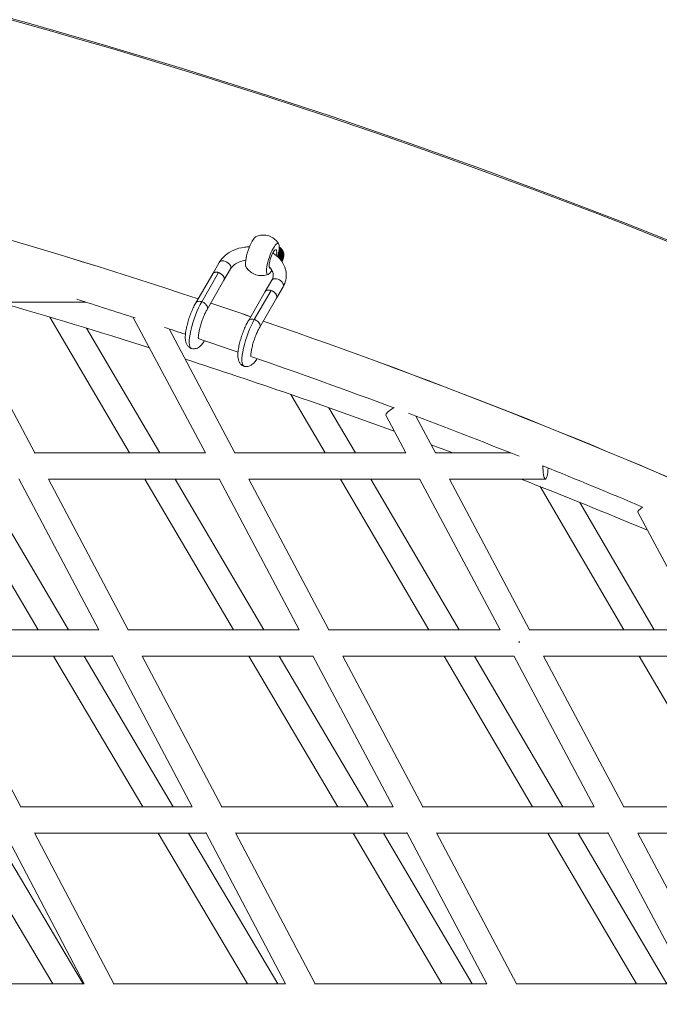
# Model space of a CAD drawing. Units: millimetres. Extents: x -3919 to 3930, y -4052 to 4432.
# Drawn here: x 1016 to 1407, y 3295 to 3897 of the extents above; entities that cross this region are included whole.
import ezdxf

# ---------------------------------------------------------------- set-up
doc = ezdxf.new("R2010")
doc.units = ezdxf.units.MM
doc.header["$LTSCALE"] = 20
doc.layers.add('2d', color=230, linetype='Continuous')

msp = doc.modelspace()

# ---------------------------------------------------------------- linework, layer by layer
at = {"layer": '2d', "linetype": 'Continuous', "lineweight": 0}
for p, q in [((1138.007344371804, 3748.548975442483), (1133.992676695046, 3741.62326983279)), ((1123.681876632738, 3723.832116742326), (1133.990155519033, 3741.615887308104)), ((1127.295322164755, 3724.518102284243), (1137.592700551535, 3742.283067384571)), ((1144.928565901397, 3744.536907080864), (1140.914040642242, 3737.611447155863)), ((1130.588952229257, 3719.801697248436), (1140.914768489359, 3737.615723168725)), ((1166.18603300591, 3730.703359830113), (1170.201505361134, 3737.630453591109)), ((1155.876037622068, 3712.913594890953), (1166.184316508363, 3730.697365456731)), ((1159.489483154085, 3713.599580432869), (1169.786861540864, 3731.364545533198)), ((1173.107254535503, 3726.691291468494), (1177.122726890727, 3733.61838522949)), ((1025.072722738133, 3631.982), (976.1900818652542, 3724.236905945826)), ((976.1905618941914, 3724.236), (1056.31353381799, 3724.236)), ((1162.783113218587, 3708.883175397062), (1173.108929478703, 3726.697201317375)), ((1083.100675452447, 3631.982), (1034.258648599698, 3715.090755763068)), ((1129.531220801064, 3631.982), (1085.606799980569, 3714.518631885308)), ((1101.65913955499, 3631.982), (1056.804919409664, 3708.305172218866)), ((1147.65586361758, 3631.982039152372), (1107.2600566877, 3707.888193041275)), ((1202.834806331134, 3631.982488774225), (1181.908825415716, 3667.73622759614)), ((1221.373697376019, 3631.982639837115), (1205.190818710705, 3659.632403044156)), ((1252.253485597685, 3631.982891458964), (1239.935997501806, 3655.125260754522)), ((1270.37859841877, 3631.983000000001), (1258.389836873167, 3654.507750576178)), ((1024.784073023745, 3631.982), (1129.533372341553, 3631.982)), ((1147.383488803914, 3631.982036932944), (1252.257155997213, 3631.982891488873)), ((1270.106259450832, 3631.983), (1316.513207448096, 3631.983)), ((1027.207807139993, 3523.728999999999), (972.7404183193592, 3615.982)), ((1045.788400854245, 3523.728999999999), (991.3216024468105, 3615.981)), ((1064.239794603413, 3523.729), (1015.300684453549, 3616.244463311213)), ((1082.340476908696, 3523.728999999999), (1033.536836494703, 3615.988368638864)), ((1033.54020539659, 3615.982), (1138.040971481408, 3615.982)), ((1033.540734379621, 3615.981), (1092.506750861696, 3615.981)), ((1146.780102399298, 3523.729), (1092.506162545437, 3615.982)), ((1110.084339821544, 3615.980891380774), (1138.041684131855, 3615.980657830707)), ((1165.343660822048, 3523.728999999999), (1111.070378032962, 3615.980883143608)), ((1187.024465583188, 3523.729), (1137.90806938221, 3616.232300995921)), ((1205.140028518595, 3523.729), (1156.153767141684, 3615.987211744025)), ((1156.156476849936, 3615.982108418508), (1260.769735290084, 3615.982960852513)), ((1156.157327421188, 3615.980506496243), (1212.204557600132, 3615.980038288884)), ((1266.286455034174, 3523.729), (1212.203076258515, 3615.982565110402)), ((1229.792601817697, 3615.98), (1260.771311417404, 3615.98)), ((1284.833247459062, 3523.729), (1230.751372471764, 3615.98)), ((1309.878560350468, 3523.729), (1260.642056585365, 3616.222813184805)), ((1328.004264734679, 3523.729039100972), (1278.893809851823, 3615.986061675655)), ((1278.895439649533, 3615.983), (1337.687, 3615.983)), ((1278.897036615927, 3615.98), (1322.777721997837, 3615.98)), ((1385.728294660097, 3523.729508902386), (1334.490701642588, 3611.378811341064)), ((1404.261483507835, 3523.729659739365), (1358.660274626671, 3601.737113122834)), ((1432.725965798953, 3523.729891404653), (1394.270607909903, 3595.721738710199)), ((959.3153817545759, 3523.729), (1064.250083913006, 3523.729)), ((1082.056574233872, 3523.729), (1187.031815798441, 3523.729)), ((1204.867980275252, 3523.729), (1309.884422345501, 3523.729)), ((1327.738389760616, 3523.729036937082), (1432.728912878973, 3523.729891428639)), ((1321.672490942168, 3516.840324523415), (1321.645719952475, 3515.850016557245)), ((1321.672759361471, 3516.840475134173), (1321.645981463876, 3515.850169808511)), ((1016.57065719925, 3415.476), (968.0251717180329, 3507.745237815787)), ((968.0337148974196, 3507.729), (1072.700728373285, 3507.729)), ((968.0342410260256, 3507.728), (1036.657492925726, 3507.728)), ((1091.182588682003, 3415.476), (1036.656901880592, 3507.728999999999)), ((1054.151221847284, 3507.728), (1072.701256700444, 3507.728)), ((1109.768324984007, 3415.476), (1055.24322922773, 3507.728)), ((1121.440493820894, 3415.476000000001), (1072.565261873688, 3507.985406465492)), ((1139.536271626717, 3415.476000000001), (1090.790064029975, 3507.741193484694)), ((1090.796506179109, 3507.729), (1195.517576707842, 3507.729)), ((1090.797034506268, 3507.728), (1156.196023513176, 3507.728)), ((1210.522561100702, 3415.476), (1156.195434620387, 3507.729)), ((1173.712381716131, 3507.727891670587), (1195.518261372863, 3507.727709167117)), ((1229.090798701246, 3415.476), (1174.764330092885, 3507.727882866346)), ((1244.449086726041, 3415.476), (1195.387690825708, 3507.973880288388)), ((1262.560423292159, 3415.476), (1213.624265568103, 3507.73776255011)), ((1213.628913273961, 3507.729), (1318.395774479795, 3507.729)), ((1213.629678339355, 3507.72755758431), (1275.669784811803, 3507.727038342026)), ((1329.803665255198, 3415.476), (1275.668633690253, 3507.729)), ((1293.207804605787, 3507.727), (1318.396839152367, 3507.727)), ((1348.355019067641, 3415.476), (1294.221161123751, 3507.727)), ((1367.505393899118, 3415.476000000001), (1318.270889944602, 3507.963597074085)), ((1385.631225520208, 3415.476), (1336.518814299323, 3507.7342444322)), ((1336.521548384729, 3507.729108420479), (1441.273928491066, 3507.72996097385)), ((1336.522670773457, 3507.727), (1395.084023044388, 3507.727)), ((1449.036366730013, 3415.476000000001), (1395.082511205874, 3507.72958503348)), ((1016.280071062575, 3415.476), (1121.459118873361, 3415.476)), ((1139.258541108014, 3415.476), (1244.463091375669, 3415.476)), ((1262.294180382943, 3415.476), (1367.515471841487, 3415.476)), ((1385.37474107538, 3415.476), (1490.588966591963, 3415.476)), ((1036.065854167632, 3307.222), (981.2697751120864, 3399.476000000001)), ((1054.675442978867, 3307.222), (999.8805518626851, 3399.474)), ((1055.386597742924, 3307.222), (1006.768785694716, 3399.738394063189)), ((1073.461324957393, 3307.222), (1024.967966253102, 3399.501567802953)), ((1024.981402257077, 3399.476), (1129.891422800748, 3399.476)), ((1024.98245326674, 3399.474), (1100.642981684904, 3399.474)), ((1155.226529965322, 3307.221999999999), (1100.641798327399, 3399.476)), ((1118.069796257029, 3399.474), (1129.892478373752, 3399.474)), ((1173.817426636345, 3307.222), (1119.233878355927, 3399.474000000001)), ((1178.581838766902, 3307.221999999999), (1129.759479863568, 3399.725993011664)), ((1196.673556546991, 3307.222039129958), (1147.972721083946, 3399.495781008255)), ((1147.983161233102, 3399.476), (1252.933808949123, 3399.476)), ((1147.984216806106, 3399.474), (1219.948155433491, 3399.474)), ((1274.324227462557, 3307.222669048357), (1219.946976565469, 3399.476)), ((1237.401985873113, 3399.474), (1252.934868928985, 3399.474)), ((1292.896771965954, 3307.222819712702), (1238.520788743578, 3399.474)), ((1301.827027209019, 3307.22289215679), (1252.807370690085, 3399.714567285234)), ((1319.935191050881, 3307.223), (1271.034291938312, 3399.490600293396)), ((1271.042029946801, 3399.476), (1376.021834152171, 3399.476)), ((1271.043089926663, 3399.474), (1339.195558767041, 3399.474)), ((1393.370321332513, 3307.223), (1339.194384259175, 3399.476)), ((1356.676886530991, 3399.474), (1376.022898381338, 3399.474)), ((1411.925266725098, 3307.223), (1357.750504159626, 3399.474)), ((1425.111000817298, 3307.223), (1375.900419795157, 3399.704173331074)), ((1443.235165847831, 3307.223), (1394.14073122883, 3399.485900036642)), ((1394.145999182704, 3399.476), (1499.133873587328, 3399.476)), ((1394.147063411871, 3399.474), (1458.396230360401, 3399.474)), ((950.0132518519919, 3307.222), (1055.423082664548, 3307.222)), ((1073.178026571975, 3307.222), (1178.61108775767, 3307.222)), ((1196.402978922701, 3307.222036934976), (1301.849687349552, 3307.222892340615)), ((1319.676198004486, 3307.223), (1425.127752574712, 3307.223))]:
    msp.add_line(p, q, dxfattribs=at)
for centre, major_axis, ratio, start_param, end_param in [((-5.136741252112424e-12, -1.877984510516315e-13), (1.261108788480644e-12, -4034.150000000015), 0.9681476403781079, 1.674304596673739e-16, 3.141592653589793), ((-35.65651279377744, -4.029061528854072e-10), (-1.384705683449283e-10, 3914.315301394909), 0.9681476403781071, -0.3112876245641267, -0.2210172786312452), ((1168.473485210425, 3752.879444272407), (-0.0005368975798918375, 5.999999975978411), 0.9681457981490389, -1.784219098173212, -1.408475728574936), ((1141.4679551366, 3746.542941261673), (3.460610764796219, -2.006034180809607), 0.62689939439708, 8.252742530926885e-14, 3.141592653589876), ((1137.452482781376, 3739.615847500677), (3.460610764773474, -2.006034180848859), 0.6268993943948605, 0.3102881443365819, 3.169185776357123), ((1137.452482781376, 3739.615847500677), (3.460610764773346, -2.006034180849022), 0.6268993943948554, -0.0275055675947673, 0.3102881443365744), ((1169.646643770706, 3728.697325649303), (3.46061076479635, -2.006034180809395), 0.6268993943970802, 0.3102881443293761, 3.169185776345842), ((-35.65651280832958, -2.048091118922457e-08), (1.245068688149331e-07, 3914.315301416025), 0.9681476403787598, -0.320232220036166, -0.313435474186024), ((1169.646643770706, 3728.697325649303), (3.460610764796344, -2.006034180809392), 0.62689939439708, -0.02750556760527001, 0.3102881443293853), ((-35.65651279369968, -9.549694368615746e-11), (-2.617071004351601e-10, 3914.315301394594), 0.968147640378106, -0.4126601992079486, -0.3223757257195757), ((1337.687, 3623.983), (8.217038161006965e-14, -7.999999999999841), 0.1975720220621188, -1.609027874274012, 1.430218254247909)]:
    msp.add_ellipse(centre, major_axis=major_axis, ratio=ratio, start_param=start_param, end_param=end_param, dxfattribs=at)
at = {"layer": '2d', "linetype": 'Continuous', "lineweight": 0, "extrusion": (0, 0, -1)}
for centre, major_axis, ratio, start_param, end_param in [((1157.96377642278, 3755.062784368716), (-3.211777133994095, -9.470189419518109), 0.2378850327264318, 0.2018844052996529, 2.939708248290168), ((1170.841440818512, 3750.695375628166), (-3.211777133994096, -9.470189419518105), 0.2378850327264319, -0.8143303849091303, 3.06106566797523), ((1170.841440818512, 3750.695375628166), (3.211777133994096, 9.470189419518105), 0.2378850327264319, -0.08052698561457827, 1.352395752437968), ((1170.841440818512, 3750.695375628166), (-1.927066280396457, -5.68211365171086), 0.2378850327264318, -0.2495945479112587, 4.266099321095858), ((1168.567380382794, 3752.879452674422), (0.0005368975799009412, -5.999999975978503), 0.9681457981490387, -1.772929976968237, -1.34438692520925), ((1168.623717486214, 3752.879457715631), (0.0005368975798989428, -5.999999975978522), 0.9681457981490387, -1.795540629743903, -1.33658452849059), ((1169.074414313582, 3752.879498045304), (0.0005368975798960562, -5.999999975978485), 0.9681457981490388, -1.953211708144778, -1.273895603095271), ((1169.975807968316, 3752.87957870465), (0.000536897579287654, -5.999999975978486), 0.9681457981490388, -2.203380860770419, -1.147212794754664), ((1170.370167692263, 3752.879613993114), (0.0005368975793040853, -5.999999975978492), 0.9681457981490388, -2.298505344642094, -1.091303651214788), ((1170.426504795684, 3752.879619034323), (0.0005368975792983122, -5.999999975978486), 0.968145798149039, -2.311618647278179, -1.083294534702503), ((1170.82086451963, 3752.879654322786), (0.0005368975792863218, -5.999999975978488), 0.9681457981490388, -2.400669441195235, -1.027083132650009), ((1170.877201623051, 3752.879659363995), (0.0005368975792960917, -5.999999975978488), 0.9681457981490388, -2.413039083476543, -1.019032366096224), ((1171.327898450418, 3752.879699693668), (0.0005368975792872099, -5.99999997597849), 0.9681457981490388, -2.509338674055912, -0.9544477293145526), ((1171.722258174364, 3752.879734982132), (0.0005368975792738872, -5.999999975978488), 0.9681457981490388, -2.590280743318986, -0.8976817948426665), ((1171.778595277785, 3752.879740023341), (0.0005368975793103026, -5.999999975978486), 0.9681457981490388, -2.601625344908761, -0.8895532201867713), ((1173.66211612593, 3735.6244194103), (-3.460610764796438, 2.006034180809244), 0.6268993943970801, 1.463710665624704e-13, 3.14159265358994), ((1126.510376295893, 3712.522683785951), (-5.615370398471421, -16.55738213321985), 0.237885032726433, -4.716227408607665e-13, 2.297168309764648), ((1092.669000000057, 3718.276999999951), (-7.062200019487591, -3.758368114642963), 0.2139488747705492, 3.275265958757195e-11, 0.2195898526002042), ((1158.704537285223, 3701.604161934577), (-5.615370398471392, -16.55738213321986), 0.2378850327264329, -3.295141937087465e-13, 2.297168309764798), ((1246.998, 3658.884000000001), (-7.062002498194033, -3.758739245478864), 0.2137052584764404, 0, 1.402068949817386), ((1401.327, 3599.491000000002), (-7.056392090097235, -3.769261289802672), 0.2074803394352387, 0, 1.0549830316704)]:
    msp.add_ellipse(centre, major_axis=major_axis, ratio=ratio, start_param=start_param, end_param=end_param, dxfattribs=at)
at = {"layer": '2d', "linetype": 'Continuous', "lineweight": 0, "extrusion": (0, 0, -0.9999999999999999)}
for centre, major_axis, ratio, start_param, end_param in [((1169.018077210161, 3752.879493004095), (0.0005368975799038278, -5.999999975978501), 0.9681457981490386, -1.935224555468813, -1.281757123197584), ((1169.468774037528, 3752.879533333768), (0.0005368975792987563, -5.999999975978479), 0.9681457981490386, -2.069959059535779, -1.218673489032743), ((1169.919470864895, 3752.879573663441), (0.0005368975792969799, -5.999999975978486), 0.9681457981490388, -2.189251349306304, -1.155177028461231), ((1171.271561346997, 3752.879694652459), (0.0005368975793036412, -5.999999975978487), 0.9681457981490388, -2.497539283406527, -0.9625379203255153)]:
    msp.add_ellipse(centre, major_axis=major_axis, ratio=ratio, start_param=start_param, end_param=end_param, dxfattribs=at)
at = {"layer": '2d', "linetype": 'Continuous', "lineweight": 0, "extrusion": (0, 0, -0.9999999999999998)}
msp.add_ellipse((1169.525111140949, 3752.879538374977), major_axis=(0.0005368975792907626, -5.999999975978484), ratio=0.9681457981490388, start_param=-2.085567849967736, end_param=-1.210758218564062, dxfattribs=at)
at = {"layer": '2d', "linetype": 'Continuous', "lineweight": 0}
for points, knots in [([(-4.461135370453933e-12, 4034.149999999999), (-416.6090276090044, 4034.149999999999), (-833.1426421040778, 3964.808355231009), (-1624.126911243131, 3694.46056078699), (-1998.424295886027, 3493.466119233588), (-2667.074619510781, 2980.089101076921), (-2961.253852096208, 2667.717095280937), (-3439.750555596797, 1963.099901795895), (-3623.899153194021, 1570.912233079242), (-3863.441241081435, 746.3773054080705), (-3918.721341914916, 314.1470320434367), (-3894.701815086542, -546.5452867034538), (-3815.381580508619, -974.8612496235194), (-3530.093194911397, -1784.087364049425), (-3324.20345042852, -2164.871478578173), (-2806.69951274867, -2840.207449222481), (-2495.238286589528, -3134.695379187356), (-1798.343004058939, -3607.478880773094), (-1413.090639039739, -3785.784038958282), (-607.827712665113, -4008.204676774941), (-187.9854443803102, -4052.370350079619), (643.9005406448988, -4002.194383360452), (1055.795293537042, -3907.890316201375), (1830.159957492953, -3590.378018332885), (2192.473146668092, -3367.17764599202), (2831.000783385223, -2814.377249995389), (3107.039238566962, -2484.793311909784), (3544.907019909795, -1752.495713244959), (3706.573766344066, -1349.850951725698), (3899.074562523813, -512.2337651896623), (3929.8102055976, -77.38683312342295), (3857.126317028566, 780.4167085466177), (3753.704746326289, 1203.227115587068), (3423.109044494151, 1993.868192410945), (3196.029569127332, 2361.581614608493), (2641.218448011802, 3004.539533478591), (2313.648775092761, 3279.733926180388), (1591.251956329953, 3709.682275076725), (1196.606502578563, 3864.456902033499), (529.1508528612121, 4006.323199813108), (264.5793385966239, 4034.149999999999), (-3.503191724860441e-12, 4034.149999999999)], [0, 0, 0, 0, 0.3195588265577944, 0.3195588265577944, 0.6392156414295063, 0.6392156414295063, 0.959111507192638, 0.959111507192638, 1.279269859731947, 1.279269859731947, 1.599613719659635, 1.599613719659635, 1.920015202118551, 1.920015202118551, 2.240334227949778, 2.240334227949778, 2.560448541792718, 2.560448541792718, 2.880295646066613, 2.880295646066613, 3.199921128379993, 3.199921128379993, 3.519483389311686, 3.519483389311686, 3.839176449479715, 3.839176449479715, 4.159122026322933, 4.159122026322933, 4.479322137217671, 4.479322137217671, 4.799686825043683, 4.799686825043683, 5.120083604571571, 5.120083604571571, 5.440373301348791, 5.440373301348791, 5.760440899784309, 5.760440899784309, 6.080240441921585, 6.080240441921585, 6.283185307179586, 6.283185307179586, 6.283185307179586, 6.283185307179586]), ([(1160.658598543952, 3764.493839484604), (1161.363934662087, 3764.778442008665), (1162.212793846032, 3765.040236176947), (1164.223061553114, 3765.335825450552), (1165.390326856659, 3765.360585248172), (1167.774957911509, 3764.978805948475), (1168.975555265727, 3764.579205356698), (1171.081558925333, 3763.469845386381), (1171.98085502719, 3762.774286542356), (1173.421613591357, 3761.343746604657), (1173.958194977824, 3760.612986163572), (1174.38832728354, 3759.906408458163), (1174.414293386811, 3759.863084839683), (1174.439713561395, 3759.820029053448)], [1.368911921495291, 1.368911921495291, 1.368911921495291, 1.368911921495291, 1.449665683615134, 1.449665683615134, 1.530419445734978, 1.530419445734978, 1.60864425096936, 1.60864425096936, 1.686618360736772, 1.686618360736772, 1.767372122856616, 1.767372122856616, 1.772680732094509, 1.772680732094509, 1.772680732094509, 1.772680732094509]), ([(1138.007344371804, 3748.548975442482), (1138.93475347813, 3750.148849446339), (1140.161689095542, 3751.586786395052), (1143.154599306075, 3754.149234758981), (1144.955778260243, 3755.241995433023), (1148.944962011933, 3756.948733920605), (1151.147200902682, 3757.540574876673), (1154.447328905256, 3757.98178883182), (1155.4960634713, 3758.059918117298), (1156.54773279261, 3758.077586357821)], [3.543275730764259, 3.543275730764259, 3.543275730764259, 3.543275730764259, 3.842776645215326, 3.842776645215326, 4.166282067298304, 4.166282067298304, 4.503697787488512, 4.503697787488512, 4.658036424576016, 4.658036424576016, 4.658036424576016, 4.658036424576016]), ([(1170.795128202779, 3754.246547235659), (1171.491442468495, 3753.805876382868), (1172.157867655067, 3753.329406864051), (1174.441265486387, 3751.481698896954), (1175.852286453261, 3749.907070750641), (1177.902931738981, 3746.505126541539), (1178.585390086879, 3744.700316615809), (1179.157770717756, 3741.104539099028), (1179.09929478389, 3739.327031890805), (1178.389063023849, 3736.220675655369), (1177.848360234843, 3734.870175745309), (1177.122726890726, 3733.61838522949)], [5.399318564434477, 5.399318564434477, 5.399318564434477, 5.399318564434477, 5.52575849213548, 5.52575849213548, 5.856823522280745, 5.856823522280745, 6.16504934956791, 6.16504934956791, 6.450529678127726, 6.450529678127726, 6.684868384354055, 6.684868384354055, 6.684868384354055, 6.684868384354055]), ([(1144.928565901396, 3744.536907080863), (1145.440219225043, 3745.419560535423), (1146.206776374577, 3746.299230325496), (1148.109740973705, 3747.766587303359), (1149.17589175537, 3748.374591416668), (1151.551825186697, 3749.32605850348), (1152.852428679857, 3749.676168816132), (1154.215990397559, 3749.877868637103), (1154.216749384243, 3749.877980859148), (1154.217508389862, 3749.878093035741)], [3.543275730764264, 3.543275730764264, 3.543275730764264, 3.543275730764264, 3.893256231306677, 3.893256231306677, 4.193641332136708, 4.193641332136708, 4.485442209452124, 4.485442209452124, 4.485604718260567, 4.485604718260567, 4.485604718260567, 4.485604718260567]), ([(1133.990155519033, 3741.615887308104), (1134.047926253814, 3741.715551711494), (1134.116786745518, 3741.808918364084), (1134.419722721354, 3742.137461901106), (1134.72321493821, 3742.31947798256), (1135.457552557473, 3742.543776432052), (1135.881914302332, 3742.583304317934), (1136.744003443987, 3742.516723583754), (1137.168319897187, 3742.42699439821), (1137.592700551535, 3742.283067384571)], [43.69211113249998, 43.69211113249998, 43.69211113249998, 43.69211113249998, 44.24593097984987, 44.24593097984987, 45.80006143978301, 45.80006143978301, 47.3609698398742, 47.3609698398742, 48.74640580453122, 48.74640580453122, 48.74640580453122, 48.74640580453122]), ([(1133.992362209982, 3741.622727702967), (1134.028124512225, 3741.68401683716), (1134.066949541147, 3741.741826855259), (1134.202858734643, 3741.918272174905), (1134.326886582672, 3742.039592052563), (1134.617727245624, 3742.245983442586), (1134.784540060487, 3742.331054955002), (1135.117917563929, 3742.455892493307), (1135.315196158971, 3742.507159739791), (1135.737410672994, 3742.567781125205), (1135.962346591968, 3742.577135264147), (1136.388515262368, 3742.561353051529), (1136.629010724504, 3742.534762692435), (1137.118320753394, 3742.440385014776), (1137.367135320151, 3742.372597696196), (1137.821214838127, 3742.218598430897), (1138.068313912695, 3742.118198607637), (1138.550226438755, 3741.883190013134), (1138.78503989024, 3741.748581241874), (1139.19790076417, 3741.479809917108), (1139.413984856675, 3741.320885593615), (1139.815133065682, 3740.981024012617), (1140.000197182174, 3740.800086755102), (1140.308985088101, 3740.45746137), (1140.461157356119, 3740.264207333888), (1140.720470073371, 3739.871233611112), (1140.827610522595, 3739.671513924445), (1140.985315303839, 3739.307196087473), (1141.050408900207, 3739.109033513594), (1141.128408117643, 3738.722774335356), (1141.141313738709, 3738.534677730999), (1141.132620006232, 3738.36940463009)], [13.00886111212484, 13.00886111212484, 13.00886111212484, 13.00886111212484, 13.32866343485203, 13.32866343485203, 14.06914474037463, 14.06914474037463, 14.80962604589724, 14.80962604589724, 15.55010736434274, 15.55010736434274, 16.29058868278824, 16.29058868278824, 17.0310700016072, 17.0310700016072, 17.77155132042616, 17.77155132042616, 18.5120326334093, 18.5120326334093, 19.25251394639244, 19.25251394639244, 19.99299524935756, 19.99299524935756, 20.73347655232268, 20.73347655232268, 21.47395784855739, 21.47395784855739, 22.21443914479209, 22.21443914479209, 22.954920436999, 22.954920436999, 23.69540172920591, 23.69540172920591, 23.69540172920591, 23.69540172920591]), ([(1137.592700551535, 3742.283067384571), (1137.621535189216, 3742.273288231708), (1137.650370123817, 3742.263258881809), (1138.132345028866, 3742.091425110426), (1138.576567997412, 3741.87106601456), (1138.989371455261, 3741.602955091605), (1139.426320099916, 3741.319162157765), (1139.820055858748, 3740.98706837403), (1140.473645075433, 3740.266238598709), (1140.728231408737, 3739.884803437003), (1141.065569862312, 3739.121413472835), (1141.145761699347, 3738.746853266995), (1141.132830927495, 3738.388977691183), (1141.132365667709, 3738.378482361345), (1141.131815465871, 3738.368016431947)], [23.58632822137942, 23.58632822137942, 23.58632822137942, 23.58632822137942, 23.68046197526839, 23.68046197526839, 25.1600775831518, 25.1600775831518, 25.1600775831518, 26.72623702823973, 26.72623702823973, 28.28085718117341, 28.28085718117341, 29.82901350699195, 29.82901350699195, 29.8759201915364, 29.8759201915364, 29.8759201915364, 29.8759201915364]), ([(1168.14661869734, 3741.264320512277), (1167.441282579205, 3740.979717988217), (1166.59242339526, 3740.717923819935), (1164.582155688178, 3740.42233454633), (1163.414890384633, 3740.39757474871), (1161.030259329784, 3740.779354048407), (1159.829661975565, 3741.178954640184), (1157.723658315959, 3742.2883146105), (1156.824362214103, 3742.983873454526), (1155.383603649936, 3744.414413392225), (1154.847022263468, 3745.145173833309), (1154.416889957752, 3745.851751538719), (1154.390923854481, 3745.895075157199), (1154.365503679898, 3745.938130943433)], [4.510504575085084, 4.510504575085084, 4.510504575085084, 4.510504575085084, 4.591258337204927, 4.591258337204927, 4.67201209932477, 4.67201209932477, 4.750236904559152, 4.750236904559152, 4.828211014326564, 4.828211014326564, 4.908964776446408, 4.908964776446408, 4.914273385684302, 4.914273385684302, 4.914273385684302, 4.914273385684302]), ([(1168.500990554094, 3745.943988610946), (1168.605473835634, 3745.843569817303), (1168.706695292093, 3745.742329721378), (1169.560110404274, 3744.854092146857), (1170.115102768757, 3744.029913771051), (1170.900901345454, 3742.293039116686), (1171.07747437099, 3741.38996256143), (1171.023830519055, 3739.544902863189), (1170.757198213712, 3738.589079663361), (1170.201505361134, 3737.630453591109)], [5.613126691755497, 5.613126691755497, 5.613126691755497, 5.613126691755497, 5.652435984809448, 5.652435984809448, 5.955720442182211, 5.955720442182211, 6.304764017383463, 6.304764017383463, 6.684868384354062, 6.684868384354062, 6.684868384354062, 6.684868384354062]), ([(1141.132620006232, 3738.36940463009), (1141.123926273723, 3738.204131528562), (1141.092031288886, 3738.031228871107), (1141.001676452969, 3737.779638552141), (1140.960601135348, 3737.692473180297), (1140.914040494659, 3737.611447241413)], [0, 0, 0, 0, 0.7404812949833568, 0.7404812949833568, 1.161675013754297, 1.161675013754297, 1.161675013754297, 1.161675013754297]), ([(1141.131815465857, 3738.368016431923), (1141.120971276525, 3738.161861848442), (1141.077172713838, 3737.967115972448), (1140.975603827432, 3737.728527381426), (1140.946871190219, 3737.67110628917), (1140.914768489359, 3737.615723168725)], [-20.44454391079206, -20.44454391079206, -20.44454391079206, -20.44454391079206, -19.51648552769379, -19.51648552769379, -19.20917009829579, -19.20917009829579, -19.20917009829579, -19.20917009829579]), ([(1166.184316508363, 3730.697365456731), (1166.242087243144, 3730.79702986012), (1166.310947734848, 3730.89039651271), (1166.613883710684, 3731.218940049733), (1166.91737592754, 3731.400956131187), (1167.651713546803, 3731.625254580678), (1168.076075291662, 3731.664782466561), (1168.938164433317, 3731.59820173238), (1169.362480886517, 3731.508472546836), (1169.786861540864, 3731.364545533198)], [43.69211113250024, 43.69211113250024, 43.69211113250024, 43.69211113250024, 44.24593097984987, 44.24593097984987, 45.80006143978301, 45.80006143978301, 47.3609698398742, 47.3609698398742, 48.74640580453122, 48.74640580453122, 48.74640580453122, 48.74640580453122]), ([(1169.786861540864, 3731.364545533198), (1169.815696178546, 3731.354766380335), (1169.844531113147, 3731.344737030435), (1170.326506018196, 3731.172903259053), (1170.770728986742, 3730.952544163186), (1171.183532444591, 3730.684433240232), (1171.620481089246, 3730.400640306392), (1172.014216848078, 3730.068546522656), (1172.667806064762, 3729.347716747335), (1172.922392398067, 3728.966281585629), (1173.259730851642, 3728.202891621461), (1173.339922688677, 3727.828331415622), (1173.326991916825, 3727.47045583981), (1173.326526657039, 3727.459960509972), (1173.325976455201, 3727.449494580575)], [23.58632822137942, 23.58632822137942, 23.58632822137942, 23.58632822137942, 23.68046197526839, 23.68046197526839, 25.1600775831518, 25.1600775831518, 25.1600775831518, 26.72623702823973, 26.72623702823973, 28.28085718117341, 28.28085718117341, 29.82901350699195, 29.82901350699195, 29.87592019153513, 29.87592019153513, 29.87592019153513, 29.87592019153513]), ([(1129.002714671622, 3700.661529940349), (1128.849989740488, 3700.417534811436), (1128.696526510983, 3700.181403247991), (1128.013024340997, 3699.171018563548), (1127.474644994843, 3698.479238641194), (1126.244260053612, 3697.205660869518), (1125.526775393143, 3696.611335927776), (1124.225831684084, 3696.020550655216), (1123.809311476613, 3695.881256455607), (1122.693097553466, 3695.671106873421), (1121.941770430454, 3695.681637158652), (1121.12166314124, 3695.893126480867), (1121.007593276664, 3695.927118090164), (1120.555917129914, 3696.080302261656), (1120.228621295995, 3696.23458999266), (1119.411408746803, 3696.736159858644), (1118.964393162432, 3697.149282005821), (1118.250797234432, 3698.057274682675), (1117.983482001335, 3698.558868228273), (1117.557785447737, 3699.644035437663), (1117.421560486539, 3700.23425738209), (1117.222544793345, 3701.624121586564), (1117.196946926744, 3702.443267001856), (1117.266765380957, 3704.341346346298), (1117.386999539527, 3705.451222727988), (1117.752302302438, 3707.708514283697), (1117.98855915307, 3708.856582643263), (1118.547041617328, 3711.141076787735), (1118.867099861199, 3712.288477623979), (1119.572163247029, 3714.548049680336), (1119.960198130704, 3715.67481337351), (1120.782340147708, 3717.852411130787), (1121.221337240019, 3718.917272853103), (1122.128513064362, 3720.931785070593), (1122.602132102266, 3721.892741251605), (1123.281336137588, 3723.142002498922), (1123.483295028651, 3723.497862954269), (1123.686367209759, 3723.839677962908)], [2.579977466225241, 2.579977466225241, 2.579977466225241, 2.579977466225241, 3.680696770980254, 3.680696770980254, 7.462251625329558, 7.462251625329558, 11.62138602560564, 11.62138602560564, 13.33066258803745, 13.33066258803745, 15.94062919386705, 15.94062919386705, 16.36624210932022, 16.36624210932022, 17.64809590064921, 17.64809590064921, 19.83572307920813, 19.83572307920813, 22.11769880236209, 22.11769880236209, 24.84061065010392, 24.84061065010392, 28.44018201813896, 28.44018201813896, 32.6265318280143, 32.6265318280143, 36.44929990651833, 36.44929990651833, 40.05204529115255, 40.05204529115255, 43.58129004578544, 43.58129004578544, 47.09330792198307, 47.09330792198307, 50.62732305274196, 50.62732305274196, 52.10557192145198, 52.10557192145198, 52.10557192145198, 52.10557192145198]), ([(1123.686367209759, 3723.839677962908), (1123.702840848262, 3723.867406693635), (1123.720160222386, 3723.894665036927), (1123.923765775142, 3724.194815745427), (1124.193242482448, 3724.412042268113), (1124.870925889525, 3724.710985539294), (1125.27316827145, 3724.789277156623), (1126.159208343578, 3724.794711222488), (1126.634949017889, 3724.721202422267), (1127.175582167442, 3724.557617668516), (1127.235510081516, 3724.53838731475), (1127.295322164755, 3724.518102284243)], [42.14496214669042, 42.14496214669042, 42.14496214669042, 42.14496214669042, 42.29708789969355, 42.29708789969355, 43.85056852761473, 43.85056852761473, 45.4103690407031, 45.4103690407031, 46.97637796491797, 46.97637796491797, 47.17183936872117, 47.17183936872117, 47.17183936872117, 47.17183936872117]), ([(1127.295322164755, 3724.518102284243), (1127.715472623995, 3724.375609924476), (1128.129907298649, 3724.181071539291), (1128.7726402891, 3723.788641982384), (1129.012770736941, 3723.617632644253), (1129.459872497254, 3723.247904580303), (1129.665510676369, 3723.050330252877), (1129.849499639379, 3722.843571128272), (1130.173145653864, 3722.479871232678), (1130.424928863949, 3722.093227301955), (1130.755199690919, 3721.318907103541), (1130.831121671552, 3720.938770515446), (1130.813404598825, 3720.579263716789), (1130.813025747943, 3720.572323457035), (1130.812610780818, 3720.565396754645)], [22.01313650178691, 22.01313650178691, 22.01313650178691, 22.01313650178691, 23.38615670312151, 23.38615670312151, 24.27277018370902, 24.27277018370902, 25.15870286693426, 25.15870286693426, 25.15870286693426, 26.71710385652412, 26.71710385652412, 28.26960258938827, 28.26960258938827, 28.30022373352957, 28.30022373352957, 28.30022373352957, 28.30022373352957]), ([(1173.108929478703, 3726.697201317375), (1173.219445210952, 3726.887866108274), (1173.289324864871, 3727.101478257928), (1173.320640861811, 3727.371251850006), (1173.32390877087, 3727.410186653885), (1173.325976455201, 3727.449494580575)], [19.20992055878606, 19.20992055878606, 19.20992055878606, 19.20992055878606, 20.26904011346298, 20.26904011346298, 20.44551783416506, 20.44551783416506, 20.44551783416506, 20.44551783416506]), ([(1130.579297320889, 3719.785265175498), (1130.237232944321, 3719.210887769847), (1129.872382111638, 3718.534137291812), (1129.141590282107, 3717.044699520422), (1128.768940947276, 3716.216244525111), (1128.043848054423, 3714.460715169881), (1127.68627760763, 3713.516091012875), (1127.025083526154, 3711.603982455385), (1126.716636457527, 3710.6199964407), (1126.179263507616, 3708.70815807406), (1125.94580776707, 3707.763564356819), (1125.575820234089, 3706.012543477328), (1125.435043235816, 3705.187961514489), (1125.256014020213, 3703.76695256405), (1125.214150935595, 3703.147593439347), (1125.210723091444, 3702.470764283713), (1125.21768727988, 3702.288649137071), (1125.238071233387, 3702.024556987392), (1125.250921547033, 3701.932946638681), (1125.264352025161, 3701.857409439343), (1125.26778638268, 3701.843344508518), (1125.267786382679, 3701.843344508519)], [0, 0, 0, 0, 2.853923010826711, 2.853923010826711, 5.766188666427608, 5.766188666427608, 8.780867954459936, 8.780867954459936, 11.83785774462251, 11.83785774462251, 14.8991283362004, 14.8991283362004, 17.92693955664848, 17.92693955664848, 20.86441304867772, 20.86441304867772, 22.21401687560466, 22.21401687560466, 23.41549588573654, 23.41549588573654, 24.07214024096628, 24.07214024096628, 24.07214024096628, 24.07214024096628]), ([(1161.166451100446, 3689.694521095748), (1161.023773362615, 3689.46769965242), (1160.880458138731, 3689.247759878752), (1160.207185330326, 3688.252496712173), (1159.668805984172, 3687.56071678982), (1158.43842104294, 3686.287139018143), (1157.72093638247, 3685.6928140764), (1156.41999267341, 3685.102028803841), (1156.003472465939, 3684.962734604233), (1154.887258542793, 3684.752585022049), (1154.135931419783, 3684.763115307279), (1153.31582413057, 3684.974604629494), (1153.201754265994, 3685.00859623879), (1152.750078119244, 3685.161780410282), (1152.422782285325, 3685.316068141287), (1151.605569736132, 3685.817638007272), (1151.15855415176, 3686.230760154448), (1150.44495822376, 3687.138752831304), (1150.177642990664, 3687.640346376902), (1149.751946437066, 3688.725513586292), (1149.615721475868, 3689.315735530717), (1149.416705782674, 3690.70559973519), (1149.391107916074, 3691.524745150482), (1149.460926370287, 3693.422824494922), (1149.581160528857, 3694.532700876609), (1149.946463291767, 3696.789992432315), (1150.182720142398, 3697.938060791882), (1150.741202606655, 3700.222554936352), (1151.061260850526, 3701.369955772596), (1151.766324236356, 3703.629527828954), (1152.154359120032, 3704.756291522128), (1152.976501137035, 3706.933889279407), (1153.415498229347, 3707.998751001724), (1154.32267405369, 3710.013263219216), (1154.796293091594, 3710.974219400227), (1155.475497126917, 3712.223480647546), (1155.677456017981, 3712.579341102895), (1155.880528199089, 3712.921156111535)], [2.653046067769301, 2.653046067769301, 2.653046067769301, 2.653046067769301, 3.680696770981972, 3.680696770981972, 7.462251625331026, 7.462251625331026, 11.62138602561122, 11.62138602561122, 13.33066258804195, 13.33066258804195, 15.94062919386639, 15.94062919386639, 16.36624210931964, 16.36624210931964, 17.64809590064895, 17.64809590064895, 19.83572307921116, 19.83572307921116, 22.11769880236448, 22.11769880236448, 24.84061065010556, 24.84061065010556, 28.44018201813771, 28.44018201813771, 32.62653182800643, 32.62653182800643, 36.44929990650776, 36.44929990650776, 40.05204529114232, 40.05204529114232, 43.58129004577833, 43.58129004577833, 47.09330792197854, 47.09330792197854, 50.62732305273686, 50.62732305273686, 52.10557192145186, 52.10557192145186, 52.10557192145186, 52.10557192145186]), ([(1155.880528199089, 3712.921156111535), (1155.897001837592, 3712.948884842262), (1155.914321211716, 3712.976143185553), (1156.117926764472, 3713.276293894054), (1156.387403471778, 3713.49352041674), (1157.065086878855, 3713.79246368792), (1157.467329260779, 3713.870755305249), (1158.353369332908, 3713.876189371115), (1158.829110007219, 3713.802680570893), (1159.369743156772, 3713.639095817142), (1159.429671070846, 3713.619865463376), (1159.489483154085, 3713.599580432869)], [42.14496214669042, 42.14496214669042, 42.14496214669042, 42.14496214669042, 42.29708789969355, 42.29708789969355, 43.85056852761473, 43.85056852761473, 45.4103690407031, 45.4103690407031, 46.97637796491797, 46.97637796491797, 47.17183936872117, 47.17183936872117, 47.17183936872117, 47.17183936872117]), ([(1159.489483154085, 3713.599580432869), (1159.909633613325, 3713.457088073103), (1160.324068287978, 3713.262549687918), (1160.96680127843, 3712.87012013101), (1161.206931726271, 3712.699110792879), (1161.654033486584, 3712.329382728929), (1161.859671665698, 3712.131808401504), (1162.043660628708, 3711.925049276898), (1162.367306643194, 3711.561349381305), (1162.619089853279, 3711.174705450582), (1162.949360680249, 3710.400385252168), (1163.025282660882, 3710.020248664072), (1163.007565588155, 3709.660741865416), (1163.007186737272, 3709.653801605661), (1163.006771770148, 3709.646874903272)], [22.01313650178691, 22.01313650178691, 22.01313650178691, 22.01313650178691, 23.38615670312151, 23.38615670312151, 24.27277018370902, 24.27277018370902, 25.15870286693426, 25.15870286693426, 25.15870286693426, 26.71710385652412, 26.71710385652412, 28.26960258938827, 28.26960258938827, 28.30022373352957, 28.30022373352957, 28.30022373352957, 28.30022373352957]), ([(1162.773458310219, 3708.866743324125), (1162.43139393365, 3708.292365918473), (1162.066543100968, 3707.615615440438), (1161.335751271437, 3706.126177669047), (1160.963101936605, 3705.297722673736), (1160.238009043752, 3703.542193318507), (1159.880438596959, 3702.5975691615), (1159.219244515484, 3700.685460604011), (1158.910797446856, 3699.701474589325), (1158.373424496945, 3697.789636222685), (1158.1399687564, 3696.845042505444), (1157.769981223418, 3695.094021625954), (1157.629204225146, 3694.269439663115), (1157.450175009543, 3692.848430712676), (1157.408311924925, 3692.229071587972), (1157.404884080774, 3691.552242432338), (1157.41184826921, 3691.370127285696), (1157.432232222716, 3691.106035136018), (1157.445082536363, 3691.014424787307), (1157.45851301449, 3690.938887587969), (1157.461947372009, 3690.924822657145), (1157.461947372009, 3690.924822657145)], [0, 0, 0, 0, 2.853923010828512, 2.853923010828512, 5.766188666429231, 5.766188666429231, 8.780867954460989, 8.780867954460989, 11.83785774462357, 11.83785774462357, 14.89912833620156, 14.89912833620156, 17.92693955664991, 17.92693955664991, 20.8644130486795, 20.8644130486795, 22.21401687560685, 22.21401687560685, 23.41549588573266, 23.41549588573266, 24.0721402409662, 24.0721402409662, 24.0721402409662, 24.0721402409662])]:
    msp.add_open_spline(points, degree=3, knots=knots, dxfattribs=at)
for points in [[(1125.068871326241, 3726.224950277129), (1016.51552048017, 3762.294058086552), (906.3844470133249, 3793.300002690088), (795.1238726199693, 3819.116436897196)], [(1095.270115120793, 3696.360680804294), (1064.63115296735, 3706.06061201709), (1033.87192963999, 3715.353396905834), (1003.002586236378, 3724.236000000001)], [(1086.591675868192, 3714.618859063415), (1074.66306448417, 3718.464484287409), (1062.715936207505, 3722.248792814116), (1050.750882493653, 3725.971597531061)], [(1157.290678221485, 3715.354122949087), (1149.141177452957, 3718.145276813689), (1140.982489692865, 3720.907830494997), (1132.814803398322, 3723.641720101991)], [(1130.812610780818, 3720.565396754645), (1130.795451268041, 3720.278965542581), (1130.716538206615, 3720.01571560896), (1130.579297320889, 3719.785265175498)], [(1484.203618714319, 3585.787802537738), (1379.723830453412, 3633.024906372204), (1273.177489779173, 3675.388136201487), (1164.998318029966, 3712.70483122887)], [(1117.311248735994, 3704.566129407159), (1113.023845912676, 3705.990019609382), (1108.733972179059, 3707.405967220652), (1104.441655120479, 3708.813963147296)], [(1163.006771770148, 3709.646874903272), (1162.989612257371, 3709.360443691207), (1162.910699195945, 3709.097193757586), (1162.773458310219, 3708.866743324125)], [(1149.510983819329, 3693.707026228828), (1141.568068855398, 3696.426592112938), (1133.616385036705, 3699.118817247806), (1125.656108892246, 3701.783641939936)], [(1245.161677109756, 3645.307138230994), (1202.73991823611, 3660.789152422224), (1160.048633092012, 3675.479622233677), (1117.11557195141, 3689.369086353785)], [(1244.800410567896, 3659.612034647482), (1215.945233546403, 3670.3855145527), (1186.962678807392, 3680.79478737568), (1157.861396224829, 3690.836750319792)], [(1321.696926701057, 3629.919111421954), (1299.132826286578, 3638.922714082821), (1276.484802788513, 3647.701789370898), (1253.757057649887, 3656.254710696086)], [(1281.085771672708, 3631.983), (1276.630866852141, 3633.661880797715), (1272.172881674544, 3635.332001137773), (1267.711848347884, 3636.993349064599)], [(1397.103327825914, 3598.861555339074), (1376.960322867134, 3607.418816256545), (1356.745499020231, 3615.795603626913), (1336.461896705948, 3623.990659093492)], [(1400.146783218517, 3584.721016345871), (1374.467266138128, 3595.437482602355), (1348.672901270062, 3605.858992215635), (1322.770046351124, 3615.983)]]:
    msp.add_open_spline(points, degree=3, dxfattribs=at)

doc.saveas('drawing.dxf')
